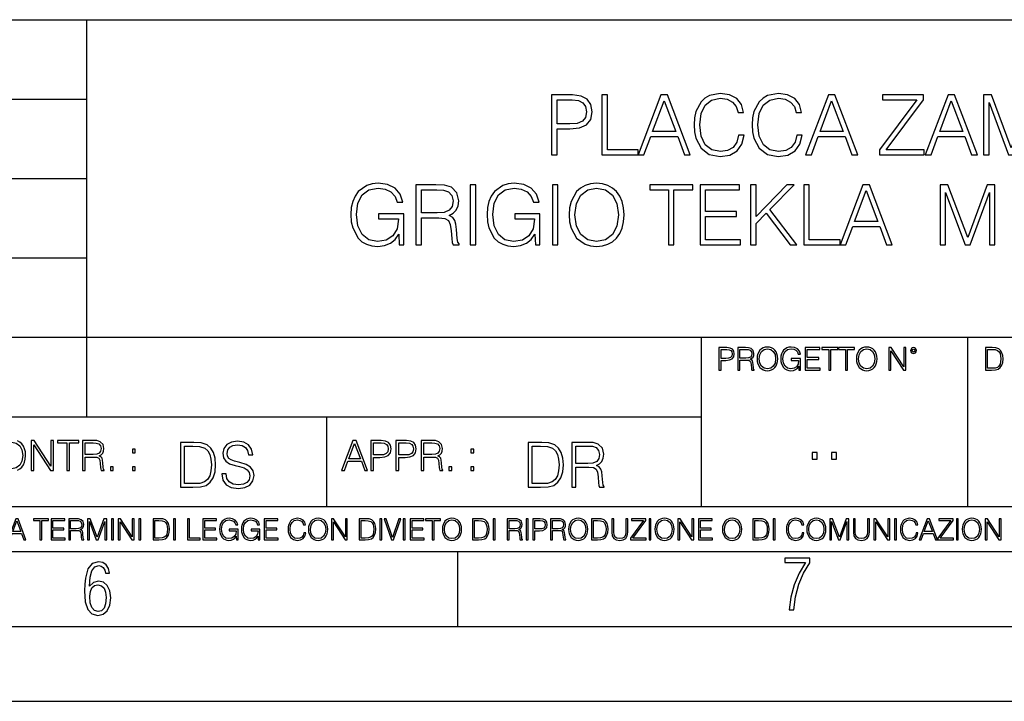
# Model space of a CAD drawing. Extents: x 0 to 420, y 0 to 297.
# Drawn here: x 285 to 350, y 0 to 46 of the extents above; entities that cross this region are included whole.
import ezdxf

# ---------------------------------------------------------------- set-up
doc = ezdxf.new("R2010")
doc.units = 0
doc.layers.get('0').update_dxf_attribs({"linetype": 'CONTINUOUS'})

msp = doc.modelspace()

# ---------------------------------------------------------------- linework, layer by layer
at = {"color": 7}
for p, q in [((234.999802, 45.500252), (410, 45.500252)), ((288.999786, 25.05073), (288.999786, 45.500252)), ((254.999802, 40.200249), (288.999786, 40.200249)), ((254.999802, 34.900249), (288.999786, 34.900249)), ((254.999802, 29.60025), (288.999786, 29.60025)), ((288.999786, 19.00025), (288.999786, 25.05073)), ((254.999802, 24.300249), (410, 24.300249)), ((329.999786, 13.00025), (329.999786, 24.300249)), ((347.77301, 13.00025), (347.77301, 24.300249)), ((234.999802, 19.00025), (329.999786, 19.00025)), ((304.999786, 13.00025), (304.999786, 19.00025)), ((234.999802, 13.00025), (410, 13.00025)), ((25.000401, 9.99976), (410, 9.99976)), ((234.999802, 10.00025), (410, 10.00025)), ((313.75, 4.99976), (313.75, 9.99976)), ((267.5, 4.99976), (415, 4.99976)), ((0, 0), (420, 0)), ((0, 0), (420, 0))]:
    msp.add_line(p, q, dxfattribs=at)
for points in [[(319.995239, 36.476517), (320.362396, 36.476517), (320.362396, 38.212261), (321.213593, 38.212261), (321.864502, 38.279018), (322.331818, 38.490425), (322.609985, 38.846474), (322.704559, 39.352734), (322.621094, 39.842304), (322.370758, 40.192791), (321.96463, 40.404194), (321.391632, 40.476517), (319.995239, 40.476517)], [(320.362396, 38.540493), (320.362396, 40.148285), (321.374939, 40.148285), (321.797729, 40.098213), (322.09259, 39.953568), (322.265045, 39.708782), (322.326263, 39.358295), (322.253937, 38.97443), (322.05365, 38.724083), (321.70871, 38.579437), (321.219147, 38.540493)], [(323.355469, 36.476517), (325.775482, 36.476517), (325.775482, 36.804749), (323.722626, 36.804749), (323.722626, 40.476517), (323.355469, 40.476517)], [(325.775482, 36.476517), (326.159363, 36.476517), (326.61554, 37.700439), (328.41803, 37.700439), (328.868683, 36.476517), (329.252533, 36.476517), (327.733765, 40.476517), (327.29425, 40.476517)], [(326.737946, 38.028671), (327.51123, 40.087086), (328.2901, 38.028671)], [(332.479248, 37.78389), (332.367981, 37.322136), (332.117615, 36.977211), (331.744873, 36.765808), (331.266449, 36.693485), (330.687866, 36.810314), (330.253937, 37.155235), (329.975769, 37.722691), (329.881195, 38.490425), (329.975769, 39.247032), (330.248352, 39.797798), (330.676727, 40.137157), (331.25531, 40.253986), (331.711517, 40.187225), (332.07312, 39.998074), (332.323456, 39.697659), (332.440308, 39.308228), (332.80191, 39.308228), (332.668396, 39.831177), (332.351288, 40.231731), (331.872833, 40.487644), (331.25531, 40.582218), (330.532104, 40.437572), (330.231659, 40.265114), (329.975769, 40.02589), (329.625275, 39.369423), (329.530701, 38.952179), (329.502869, 38.484863), (329.530701, 38.00642), (329.625275, 37.589172), (329.970184, 36.921577), (330.520966, 36.504333), (331.244202, 36.36525), (331.883972, 36.465389), (332.373535, 36.737991), (332.696198, 37.183052), (332.840851, 37.78389)], [(336.351288, 37.78389), (336.240021, 37.322136), (335.989685, 36.977211), (335.616943, 36.765808), (335.138489, 36.693485), (334.559906, 36.810314), (334.125977, 37.155235), (333.847809, 37.722691), (333.753235, 38.490425), (333.847809, 39.247032), (334.120422, 39.797798), (334.548767, 40.137157), (335.12735, 40.253986), (335.583557, 40.187225), (335.94516, 39.998074), (336.195496, 39.697659), (336.312347, 39.308228), (336.67395, 39.308228), (336.540436, 39.831177), (336.223328, 40.231731), (335.744873, 40.487644), (335.12735, 40.582218), (334.404144, 40.437572), (334.103729, 40.265114), (333.847809, 40.02589), (333.497314, 39.369423), (333.40274, 38.952179), (333.374939, 38.484863), (333.40274, 38.00642), (333.497314, 37.589172), (333.842255, 36.921577), (334.393005, 36.504333), (335.116241, 36.36525), (335.756012, 36.465389), (336.245575, 36.737991), (336.568237, 37.183052), (336.712891, 37.78389)], [(336.946564, 36.476517), (337.330414, 36.476517), (337.786621, 37.700439), (339.589111, 37.700439), (340.039734, 36.476517), (340.423615, 36.476517), (338.904846, 40.476517), (338.465332, 40.476517)], [(337.908997, 38.028671), (338.682312, 40.087086), (339.461151, 38.028671)], [(341.886749, 36.476517), (344.857544, 36.476517), (344.857544, 36.804749), (342.320679, 36.804749), (344.818604, 40.159409), (344.818604, 40.476517), (342.075897, 40.476517), (342.075897, 40.148285), (344.362396, 40.148285), (341.886749, 36.815876)], [(344.929871, 36.476517), (345.313721, 36.476517), (345.769928, 37.700439), (347.572418, 37.700439), (348.023041, 36.476517), (348.406921, 36.476517), (346.888153, 40.476517), (346.448639, 40.476517)], [(345.892303, 38.028671), (346.665619, 40.087086), (347.444458, 38.028671)], [(348.824158, 36.476517), (349.191345, 36.476517), (349.191345, 39.964695), (350.493134, 36.476517), (350.83252, 36.476517), (352.106506, 39.964695), (352.106506, 36.476517), (352.473663, 36.476517), (352.473663, 40.476517), (351.956299, 40.476517), (350.660034, 36.95496), (349.341553, 40.476517), (348.824158, 40.476517)], [(309.833923, 30.476517), (310.128754, 30.476517), (310.128754, 32.529369), (308.459778, 32.529369), (308.459778, 32.201134), (309.77829, 32.201134), (309.77829, 32.184444), (309.683685, 31.55023), (309.405548, 31.082914), (308.966034, 30.793623), (308.381897, 30.693485), (307.803314, 30.815876), (307.3638, 31.171926), (307.080078, 31.739382), (306.985504, 32.490425), (307.080078, 33.247032), (307.3638, 33.797798), (307.814423, 34.137157), (308.426392, 34.253986), (308.893707, 34.187225), (309.277588, 33.998074), (309.550171, 33.70322), (309.700378, 33.313789), (310.078705, 33.313789), (309.900665, 33.842304), (309.555756, 34.242859), (309.055054, 34.493206), (308.420837, 34.582218), (308.025848, 34.543278), (307.6698, 34.437572), (307.102325, 34.02589), (306.89093, 33.725475), (306.735168, 33.369423), (306.63501, 32.952179), (306.607208, 32.484863), (306.63501, 32.011982), (306.729584, 31.594736), (307.085632, 30.927143), (307.341553, 30.682358), (307.653107, 30.509897), (308.003601, 30.404194), (308.39859, 30.365252), (308.849213, 30.426447), (309.244202, 30.582218), (309.56131, 30.838131), (309.794952, 31.183054)], [(310.94101, 30.476517), (311.308167, 30.476517), (311.308167, 32.267895), (312.476471, 32.267895), (312.87146, 32.228951), (313.110687, 32.095432), (313.233063, 31.833958), (313.294281, 31.416712), (313.338776, 30.888199), (313.372162, 30.637852), (313.427795, 30.476517), (313.833923, 30.476517), (313.833923, 30.53215), (313.750458, 30.660105), (313.705963, 30.899326), (313.655884, 31.50016), (313.616943, 31.839521), (313.544617, 32.100994), (313.399963, 32.295712), (313.155182, 32.42923), (313.427795, 32.573875), (313.633636, 32.785278), (313.756012, 33.069008), (313.800537, 33.413929), (313.672577, 33.948006), (313.310974, 34.315182), (312.843658, 34.454262), (312.276184, 34.476517), (310.94101, 34.476517)], [(314.568268, 30.476517), (314.935425, 30.476517), (314.935425, 34.476517), (314.568268, 34.476517)], [(318.918762, 30.476517), (319.213593, 30.476517), (319.213593, 32.529369), (317.544617, 32.529369), (317.544617, 32.201134), (318.863129, 32.201134), (318.863129, 32.184444), (318.768555, 31.55023), (318.490387, 31.082914), (318.050873, 30.793623), (317.466736, 30.693485), (316.888153, 30.815876), (316.448639, 31.171926), (316.164917, 31.739382), (316.070343, 32.490425), (316.164917, 33.247032), (316.448639, 33.797798), (316.899292, 34.137157), (317.51123, 34.253986), (317.978546, 34.187225), (318.362427, 33.998074), (318.63501, 33.70322), (318.785217, 33.313789), (319.163544, 33.313789), (318.985504, 33.842304), (318.640594, 34.242859), (318.139893, 34.493206), (317.505676, 34.582218), (317.110687, 34.543278), (316.754639, 34.437572), (316.187164, 34.02589), (315.975769, 33.725475), (315.820007, 33.369423), (315.719849, 32.952179), (315.692047, 32.484863), (315.719849, 32.011982), (315.814423, 31.594736), (316.170471, 30.927143), (316.426392, 30.682358), (316.737946, 30.509897), (317.08844, 30.404194), (317.483429, 30.365252), (317.934052, 30.426447), (318.329041, 30.582218), (318.646149, 30.838131), (318.879791, 31.183054)], [(320.05365, 30.476517), (320.420837, 30.476517), (320.420837, 34.476517), (320.05365, 34.476517)], [(321.171875, 32.473736), (321.199707, 32.000854), (321.299835, 31.589172), (321.667023, 30.927143), (322.245605, 30.509897), (322.601654, 30.404194), (323.002197, 30.365252), (323.397186, 30.404194), (323.753235, 30.509897), (324.070343, 30.682358), (324.337372, 30.927143), (324.548798, 31.22756), (324.704559, 31.589172), (324.799133, 32.000854), (324.838074, 32.473736), (324.804688, 32.941051), (324.704559, 33.352734), (324.548798, 33.714348), (324.337372, 34.020329), (324.070343, 34.259548), (323.753235, 34.432011), (323.397186, 34.543278), (323.002197, 34.582218), (322.601654, 34.543278), (322.245605, 34.432011), (321.934052, 34.259548), (321.667023, 34.020329), (321.299835, 33.352734), (321.199707, 32.935486)], [(321.550171, 32.473736), (321.655884, 33.219215), (321.950745, 33.781105), (322.412476, 34.131592), (323.002197, 34.253986), (323.597473, 34.131592), (324.05365, 33.781105), (324.354065, 33.224777), (324.459778, 32.473736), (324.354065, 31.717129), (324.05365, 31.160801), (323.597473, 30.810314), (323.002197, 30.693485), (322.406921, 30.810314), (321.950745, 31.160801), (321.65033, 31.717129)], [(327.79776, 30.476517), (328.164917, 30.476517), (328.164917, 34.148285), (329.411102, 34.148285), (329.411102, 34.476517), (326.551575, 34.476517), (326.551575, 34.148285), (327.79776, 34.148285)], [(329.906219, 30.476517), (332.593292, 30.476517), (332.593292, 30.80475), (330.273407, 30.80475), (330.273407, 32.368034), (332.331818, 32.368034), (332.331818, 32.696266), (330.273407, 32.696266), (330.273407, 34.148285), (332.52655, 34.148285), (332.52655, 34.476517), (329.906219, 34.476517)], [(333.272034, 30.476517), (333.639191, 30.476517), (333.639191, 31.889591), (334.306793, 32.573875), (335.909027, 30.476517), (336.365204, 30.476517), (334.551575, 32.818657), (336.176056, 34.476517), (335.703186, 34.476517), (333.639191, 32.356907), (333.639191, 34.476517), (333.272034, 34.476517)], [(336.826965, 30.476517), (339.246979, 30.476517), (339.246979, 30.80475), (337.194122, 30.80475), (337.194122, 34.476517), (336.826965, 34.476517)], [(339.246979, 30.476517), (339.630859, 30.476517), (340.087036, 31.700439), (341.889526, 31.700439), (342.340179, 30.476517), (342.72403, 30.476517), (341.205261, 34.476517), (340.765747, 34.476517)], [(345.922913, 30.476517), (346.2901, 30.476517), (346.2901, 33.964695), (347.591919, 30.476517), (347.931274, 30.476517), (349.205261, 33.964695), (349.205261, 30.476517), (349.572449, 30.476517), (349.572449, 34.476517), (349.055054, 34.476517), (347.758789, 30.95496), (346.440308, 34.476517), (345.922913, 34.476517)], [(311.308167, 32.596127), (311.308167, 34.148285), (312.348511, 34.148285), (312.78244, 34.12603), (313.121796, 34.009201), (313.338776, 33.753288), (313.422241, 33.402802), (313.355469, 33.030064), (313.166321, 32.779716), (312.838074, 32.635071), (312.370758, 32.596127)], [(340.209442, 32.028671), (340.982727, 34.087086), (341.761597, 32.028671)], [(331.166687, 22.109638), (331.304382, 22.109638), (331.304382, 22.760542), (331.623566, 22.760542), (331.867645, 22.785578), (332.042908, 22.864853), (332.147217, 22.998373), (332.182678, 23.188219), (332.151398, 23.371807), (332.057495, 23.503241), (331.905212, 23.582518), (331.690338, 23.609638), (331.166687, 23.609638)], [(331.304382, 22.883631), (331.304382, 23.486551), (331.684082, 23.486551), (331.842621, 23.467775), (331.953186, 23.413532), (332.017853, 23.321739), (332.040802, 23.190306), (332.013702, 23.046356), (331.938599, 22.952475), (331.809235, 22.898233), (331.625641, 22.883631)], [(332.426758, 22.109638), (332.564453, 22.109638), (332.564453, 22.781404), (333.002563, 22.781404), (333.150696, 22.766802), (333.240387, 22.716732), (333.286285, 22.618679), (333.309235, 22.462212), (333.325928, 22.264019), (333.33844, 22.170139), (333.359314, 22.109638), (333.511597, 22.109638), (333.511597, 22.130501), (333.480316, 22.178484), (333.463623, 22.268192), (333.444855, 22.493505), (333.430237, 22.620766), (333.403137, 22.718817), (333.348877, 22.791836), (333.25708, 22.841906), (333.359314, 22.896147), (333.436493, 22.975424), (333.482391, 23.081821), (333.499084, 23.211168), (333.451111, 23.411446), (333.315491, 23.549137), (333.140259, 23.601294), (332.92746, 23.609638), (332.426758, 23.609638)], [(332.564453, 22.904491), (332.564453, 23.486551), (332.95459, 23.486551), (333.11731, 23.478205), (333.244568, 23.434395), (333.325928, 23.338428), (333.357239, 23.206995), (333.332184, 23.067219), (333.261261, 22.973337), (333.138184, 22.919096), (332.962921, 22.904491)], [(333.711884, 22.858595), (333.722321, 22.681265), (333.759857, 22.526884), (333.897552, 22.278624), (334.114532, 22.122156), (334.248047, 22.082518), (334.398254, 22.067913), (334.546387, 22.082518), (334.679901, 22.122156), (334.798798, 22.186829), (334.898956, 22.278624), (334.978241, 22.391279), (335.036652, 22.526884), (335.072113, 22.681265), (335.0867, 22.858595), (335.074188, 23.033838), (335.036652, 23.188219), (334.978241, 23.323824), (334.898956, 23.438568), (334.798798, 23.528275), (334.679901, 23.592949), (334.546387, 23.634672), (334.398254, 23.649277), (334.248047, 23.634672), (334.114532, 23.592949), (333.997711, 23.528275), (333.897552, 23.438568), (333.759857, 23.188219), (333.722321, 23.031752)], [(333.85376, 22.858595), (333.893402, 23.138149), (334.003967, 23.34886), (334.177124, 23.480291), (334.398254, 23.52619), (334.62149, 23.480291), (334.792542, 23.34886), (334.905212, 23.140236), (334.944855, 22.858595), (334.905212, 22.574867), (334.792542, 22.366245), (334.62149, 22.234812), (334.398254, 22.191002), (334.175018, 22.234812), (334.003967, 22.366245), (333.891296, 22.574867)], [(336.503265, 22.109638), (336.613831, 22.109638), (336.613831, 22.879457), (335.987976, 22.879457), (335.987976, 22.756371), (336.482391, 22.756371), (336.482391, 22.750111), (336.44693, 22.512281), (336.342621, 22.337038), (336.177826, 22.228554), (335.958771, 22.191002), (335.741791, 22.236898), (335.576965, 22.370417), (335.470581, 22.583212), (335.43512, 22.864853), (335.470581, 23.148581), (335.576965, 23.355118), (335.745972, 23.482378), (335.975433, 23.52619), (336.150696, 23.501154), (336.294647, 23.430222), (336.396851, 23.319653), (336.453186, 23.173616), (336.595062, 23.173616), (336.52829, 23.371807), (336.398956, 23.522017), (336.211182, 23.615896), (335.973358, 23.649277), (335.825226, 23.634672), (335.691711, 23.595034), (335.478912, 23.440653), (335.399658, 23.327997), (335.341248, 23.194479), (335.30368, 23.038012), (335.293243, 22.862768), (335.30368, 22.685438), (335.339142, 22.528971), (335.472656, 22.278624), (335.568634, 22.186829), (335.685455, 22.122156), (335.816895, 22.082518), (335.965027, 22.067913), (336.134003, 22.090862), (336.282135, 22.149277), (336.401031, 22.245243), (336.488647, 22.37459)], [(336.918427, 22.109638), (337.926086, 22.109638), (337.926086, 22.232725), (337.056122, 22.232725), (337.056122, 22.818956), (337.828033, 22.818956), (337.828033, 22.942045), (337.056122, 22.942045), (337.056122, 23.486551), (337.901031, 23.486551), (337.901031, 23.609638), (336.918427, 23.609638)], [(338.499786, 22.109638), (338.637482, 22.109638), (338.637482, 23.486551), (339.104797, 23.486551), (339.104797, 23.609638), (338.032471, 23.609638), (338.032471, 23.486551), (338.499786, 23.486551)], [(339.60965, 22.109638), (339.747345, 22.109638), (339.747345, 23.486551), (340.214661, 23.486551), (340.214661, 23.609638), (339.142334, 23.609638), (339.142334, 23.486551), (339.60965, 23.486551)], [(340.335663, 22.858595), (340.3461, 22.681265), (340.383667, 22.526884), (340.521332, 22.278624), (340.738312, 22.122156), (340.871826, 22.082518), (341.022034, 22.067913), (341.170166, 22.082518), (341.30368, 22.122156), (341.422607, 22.186829), (341.522736, 22.278624), (341.60202, 22.391279), (341.660431, 22.526884), (341.695892, 22.681265), (341.71051, 22.858595), (341.697968, 23.033838), (341.660431, 23.188219), (341.60202, 23.323824), (341.522736, 23.438568), (341.422607, 23.528275), (341.30368, 23.592949), (341.170166, 23.634672), (341.022034, 23.649277), (340.871826, 23.634672), (340.738312, 23.592949), (340.62149, 23.528275), (340.521332, 23.438568), (340.383667, 23.188219), (340.3461, 23.031752)], [(340.477539, 22.858595), (340.517181, 23.138149), (340.627747, 23.34886), (340.800903, 23.480291), (341.022034, 23.52619), (341.24527, 23.480291), (341.416321, 23.34886), (341.528992, 23.140236), (341.568634, 22.858595), (341.528992, 22.574867), (341.416321, 22.366245), (341.24527, 22.234812), (341.022034, 22.191002), (340.798798, 22.234812), (340.627747, 22.366245), (340.515076, 22.574867)], [(342.50119, 22.109638), (342.638855, 22.109638), (342.638855, 23.396843), (343.481689, 22.109638), (343.634003, 22.109638), (343.634003, 23.609638), (343.496307, 23.609638), (343.496307, 22.322433), (342.653473, 23.609638), (342.50119, 23.609638)], [(343.949036, 23.411446), (343.963623, 23.334255), (344.005341, 23.271669), (344.145142, 23.21534), (344.284912, 23.271669), (344.32663, 23.334255), (344.343323, 23.411446), (344.32663, 23.486551), (344.284912, 23.551224), (344.220215, 23.592949), (344.145142, 23.609638), (344.067932, 23.592949), (344.005341, 23.551224)], [(344.044983, 23.413532), (344.074188, 23.484465), (344.145142, 23.515759), (344.213959, 23.484465), (344.24527, 23.413532), (344.216064, 23.3426), (344.145142, 23.313393), (344.072113, 23.340515)], [(349.29248, 23.609638), (348.939911, 23.609638), (348.939911, 22.109638), (349.352997, 22.109638), (349.607513, 22.12007), (349.801514, 22.174311), (349.935028, 22.278624), (350.035187, 22.428831), (350.095673, 22.62285), (350.116547, 22.862768), (350.095673, 23.085995), (350.041443, 23.271669), (349.951721, 23.41979), (349.832825, 23.528275), (349.634613, 23.59712), (349.394714, 23.609638)], [(349.077606, 22.232725), (349.077606, 23.486551), (349.352997, 23.486551), (349.582458, 23.47612), (349.757721, 23.41979), (349.851593, 23.330084), (349.918365, 23.206995), (349.960083, 23.050528), (349.97467, 22.858595), (349.960083, 22.658318), (349.918365, 22.497677), (349.847412, 22.37459), (349.747284, 22.289055), (349.584564, 22.24107), (349.367584, 22.232725)], [(283.261261, 16.411377), (283.314117, 16.784117), (283.461548, 17.065062), (283.692413, 17.240305), (283.987274, 17.301502), (284.284912, 17.240305), (284.513, 17.065062), (284.663208, 16.786898), (284.716064, 16.411377), (284.663208, 16.033073), (284.513, 15.75491), (284.284912, 15.579666), (283.987274, 15.521252), (283.689636, 15.579666), (283.461548, 15.75491), (283.31134, 16.033073)], [(285.264038, 15.412767), (285.447632, 15.412767), (285.447632, 17.12904), (286.571411, 15.412767), (286.774475, 15.412767), (286.774475, 17.412767), (286.590881, 17.412767), (286.590881, 15.696495), (285.467102, 17.412767), (285.264038, 17.412767)], [(287.647919, 15.412767), (287.831482, 15.412767), (287.831482, 17.24865), (288.45459, 17.24865), (288.45459, 17.412767), (287.024811, 17.412767), (287.024811, 17.24865), (287.647919, 17.24865)], [(288.702148, 15.412767), (288.885742, 15.412767), (288.885742, 16.308456), (289.469879, 16.308456), (289.667389, 16.288984), (289.786987, 16.222225), (289.848175, 16.091488), (289.878784, 15.882865), (289.901031, 15.618608), (289.917725, 15.493435), (289.945557, 15.412767), (290.14859, 15.412767), (290.14859, 15.440584), (290.106873, 15.504561), (290.084625, 15.624172), (290.059601, 15.924589), (290.040131, 16.094269), (290.003967, 16.225006), (289.931641, 16.322365), (289.809235, 16.389124), (289.945557, 16.461447), (290.048462, 16.567148), (290.10965, 16.709013), (290.131927, 16.881474), (290.067932, 17.148512), (289.887115, 17.3321), (289.653473, 17.401642), (289.369751, 17.412767), (288.702148, 17.412767)], [(288.885742, 16.472572), (288.885742, 17.24865), (289.405914, 17.24865), (289.622864, 17.237524), (289.792542, 17.17911), (289.901031, 17.051155), (289.942749, 16.87591), (289.909393, 16.689541), (289.814819, 16.564367), (289.650696, 16.492044), (289.417023, 16.472572)], [(295.934601, 17.285646), (295.229462, 17.285646), (295.229462, 14.285647), (296.055603, 14.285647), (296.564636, 14.30651), (296.952698, 14.414993), (297.219727, 14.623617), (297.420013, 14.924034), (297.541016, 15.312073), (297.582733, 15.791906), (297.541016, 16.238359), (297.432526, 16.609709), (297.253113, 16.905952), (297.015259, 17.122921), (296.618896, 17.260612), (296.139069, 17.285646)], [(297.991638, 15.195244), (297.991638, 15.174381), (298.062561, 14.757135), (298.279541, 14.452546), (298.630005, 14.268957), (299.109833, 14.202198), (299.539612, 14.264785), (299.865051, 14.435856), (300.069519, 14.707066), (300.144623, 15.07007), (300.086212, 15.39135), (299.915131, 15.633352), (299.623047, 15.812768), (299.20163, 15.950459), (298.851166, 16.038082), (298.621674, 16.113186), (298.467285, 16.217497), (298.375488, 16.35936), (298.346283, 16.551294), (298.388, 16.789124), (298.521515, 16.96854), (298.738495, 17.077024), (299.034729, 17.11875), (299.343506, 17.072851), (299.577148, 16.943506), (299.719025, 16.734882), (299.773254, 16.451155), (300.057007, 16.451155), (299.981903, 16.835022), (299.781616, 17.122921), (299.468689, 17.302338), (299.047272, 17.364923), (298.634186, 17.302338), (298.325409, 17.13961), (298.129333, 16.885092), (298.062561, 16.559639), (298.11264, 16.242533), (298.262848, 16.021391), (298.517365, 15.862838), (298.880371, 15.746009), (299.164093, 15.675077), (299.47702, 15.574938), (299.694, 15.453937), (299.819153, 15.282866), (299.860901, 15.040863), (299.810822, 14.794687), (299.664795, 14.606927), (299.431122, 14.485926), (299.114014, 14.448374), (298.755188, 14.498443), (298.49231, 14.644479), (298.32959, 14.878137), (298.27536, 15.195244)], [(305.98587, 15.412767), (306.177826, 15.412767), (306.405914, 16.024729), (307.307159, 16.024729), (307.532471, 15.412767), (307.724396, 15.412767), (306.965027, 17.412767), (306.74527, 17.412767)], [(306.467102, 16.188845), (306.85376, 17.218052), (307.243195, 16.188845)], [(307.935822, 15.412767), (308.119385, 15.412767), (308.119385, 16.28064), (308.544983, 16.28064), (308.870453, 16.314018), (309.104095, 16.419722), (309.243195, 16.597746), (309.290466, 16.850876), (309.248749, 17.095661), (309.123566, 17.270905), (308.920502, 17.376606), (308.634003, 17.412767), (307.935822, 17.412767)], [(308.119385, 16.444756), (308.119385, 17.24865), (308.625641, 17.24865), (308.837067, 17.223616), (308.984497, 17.151293), (309.070709, 17.0289), (309.101318, 16.853657), (309.065155, 16.661724), (308.965027, 16.536551), (308.792542, 16.464228), (308.54776, 16.444756)], [(309.615906, 15.412767), (309.7995, 15.412767), (309.7995, 16.28064), (310.225098, 16.28064), (310.550537, 16.314018), (310.78421, 16.419722), (310.923279, 16.597746), (310.970581, 16.850876), (310.928864, 17.095661), (310.80368, 17.270905), (310.600616, 17.376606), (310.314117, 17.412767), (309.615906, 17.412767)], [(309.7995, 16.444756), (309.7995, 17.24865), (310.305756, 17.24865), (310.517181, 17.223616), (310.664612, 17.151293), (310.750824, 17.0289), (310.781433, 16.853657), (310.74527, 16.661724), (310.645142, 16.536551), (310.472656, 16.464228), (310.227875, 16.444756)], [(311.296021, 15.412767), (311.479614, 15.412767), (311.479614, 16.308456), (312.063751, 16.308456), (312.261261, 16.288984), (312.380859, 16.222225), (312.442078, 16.091488), (312.472656, 15.882865), (312.494934, 15.618608), (312.511597, 15.493435), (312.539429, 15.412767), (312.742493, 15.412767), (312.742493, 15.440584), (312.700775, 15.504561), (312.678497, 15.624172), (312.653473, 15.924589), (312.634003, 16.094269), (312.597839, 16.225006), (312.525513, 16.322365), (312.403137, 16.389124), (312.539429, 16.461447), (312.642334, 16.567148), (312.703552, 16.709013), (312.7258, 16.881474), (312.661804, 17.148512), (312.481018, 17.3321), (312.247345, 17.401642), (311.963623, 17.412767), (311.296021, 17.412767)], [(311.479614, 16.472572), (311.479614, 17.24865), (311.999786, 17.24865), (312.216766, 17.237524), (312.386444, 17.17911), (312.494934, 17.051155), (312.536652, 16.87591), (312.503265, 16.689541), (312.408691, 16.564367), (312.244568, 16.492044), (312.010925, 16.472572)], [(319.134583, 17.285646), (318.429443, 17.285646), (318.429443, 14.285647), (319.255585, 14.285647), (319.764618, 14.30651), (320.152679, 14.414993), (320.419708, 14.623617), (320.619995, 14.924034), (320.740997, 15.312073), (320.782715, 15.791906), (320.740997, 16.238359), (320.632507, 16.609709), (320.453094, 16.905952), (320.21524, 17.122921), (319.818878, 17.260612), (319.33905, 17.285646)], [(321.337646, 14.285647), (321.613037, 14.285647), (321.613037, 15.62918), (322.489258, 15.62918), (322.785492, 15.599973), (322.964905, 15.499834), (323.056702, 15.303728), (323.1026, 14.990793), (323.135986, 14.59441), (323.161011, 14.406649), (323.202728, 14.285647), (323.507324, 14.285647), (323.507324, 14.327372), (323.444733, 14.423339), (323.411346, 14.602755), (323.37381, 15.05338), (323.344604, 15.3079), (323.290344, 15.504006), (323.181885, 15.650043), (322.998291, 15.750181), (323.202728, 15.858665), (323.357117, 16.01722), (323.448914, 16.230015), (323.4823, 16.488707), (323.386322, 16.889263), (323.115112, 17.164646), (322.764618, 17.268957), (322.33905, 17.285646), (321.337646, 17.285646)], [(292.026215, 16.581057), (292.209808, 16.581057), (292.209808, 16.828623), (292.026215, 16.828623)], [(295.504852, 14.531822), (295.504852, 17.039473), (296.055603, 17.039473), (296.514587, 17.01861), (296.865051, 16.905952), (297.052826, 16.726538), (297.18634, 16.480362), (297.269806, 16.167427), (297.299011, 15.783561), (297.269806, 15.383005), (297.18634, 15.061726), (297.044464, 14.81555), (296.844208, 14.644479), (296.518738, 14.548512), (296.084808, 14.531822)], [(314.620087, 16.581057), (314.80368, 16.581057), (314.80368, 16.828623), (314.620087, 16.828623)], [(318.704834, 14.531822), (318.704834, 17.039473), (319.255585, 17.039473), (319.714569, 17.01861), (320.065033, 16.905952), (320.252808, 16.726538), (320.386322, 16.480362), (320.469788, 16.167427), (320.498993, 15.783561), (320.469788, 15.383005), (320.386322, 15.061726), (320.244446, 14.81555), (320.044189, 14.644479), (319.718719, 14.548512), (319.28479, 14.531822)], [(321.613037, 15.875355), (321.613037, 17.039473), (322.39328, 17.039473), (322.718719, 17.022781), (322.973236, 16.93516), (323.135986, 16.743227), (323.198547, 16.480362), (323.148499, 16.200808), (323.006622, 16.013046), (322.760468, 15.904562), (322.409973, 15.875355)], [(337.388153, 16.170408), (337.709442, 16.170408), (337.709442, 16.603649), (337.388153, 16.603649)], [(338.683014, 16.170408), (339.004303, 16.170408), (339.004303, 16.603649), (338.683014, 16.603649)], [(290.557495, 15.412767), (290.741089, 15.412767), (290.741089, 15.660334), (290.557495, 15.660334)], [(292.026215, 15.412767), (292.209808, 15.412767), (292.209808, 15.660334), (292.026215, 15.660334)], [(313.151398, 15.412767), (313.334961, 15.412767), (313.334961, 15.660334), (313.151398, 15.660334)], [(314.620087, 15.412767), (314.80368, 15.412767), (314.80368, 15.660334), (314.620087, 15.660334)], [(283.712555, 10.781829), (283.846924, 10.781829), (284.006561, 11.210201), (284.637451, 11.210201), (284.795166, 10.781829), (284.929535, 10.781829), (284.397949, 12.181828), (284.244141, 12.181828)], [(284.049408, 11.325084), (284.320068, 12.045528), (284.592651, 11.325084)], [(285.862213, 10.781829), (285.990723, 10.781829), (285.990723, 12.066947), (286.42688, 12.066947), (286.42688, 12.181828), (285.426056, 12.181828), (285.426056, 12.066947), (285.862213, 12.066947)], [(286.600189, 10.781829), (287.540649, 10.781829), (287.540649, 10.89671), (286.728699, 10.89671), (286.728699, 11.443859), (287.449127, 11.443859), (287.449127, 11.558742), (286.728699, 11.558742), (286.728699, 12.066947), (287.517273, 12.066947), (287.517273, 12.181828), (286.600189, 12.181828)], [(287.778198, 10.781829), (287.906708, 10.781829), (287.906708, 11.408811), (288.315613, 11.408811), (288.453857, 11.395181), (288.537598, 11.348449), (288.580414, 11.256933), (288.601837, 11.110897), (288.617432, 10.925918), (288.629089, 10.838296), (288.64856, 10.781829), (288.79071, 10.781829), (288.79071, 10.8013), (288.761505, 10.846085), (288.745941, 10.929812), (288.728394, 11.140104), (288.714783, 11.258881), (288.689453, 11.350396), (288.638855, 11.418547), (288.553162, 11.465278), (288.64856, 11.515904), (288.720612, 11.589895), (288.763458, 11.6892), (288.779022, 11.809923), (288.734253, 11.99685), (288.607697, 12.125361), (288.444122, 12.17404), (288.245514, 12.181828), (287.778198, 12.181828)], [(287.906708, 11.523693), (287.906708, 12.066947), (288.270813, 12.066947), (288.422699, 12.059158), (288.541473, 12.018269), (288.617432, 11.928699), (288.646637, 11.806029), (288.62326, 11.67557), (288.557068, 11.587949), (288.442169, 11.537323), (288.278625, 11.523693)], [(289.036072, 10.781829), (289.164581, 10.781829), (289.164581, 12.002691), (289.620209, 10.781829), (289.738983, 10.781829), (290.184875, 12.002691), (290.184875, 10.781829), (290.313385, 10.781829), (290.313385, 12.181828), (290.132294, 12.181828), (289.678619, 10.949284), (289.217133, 12.181828), (289.036072, 12.181828)], [(290.634674, 10.781829), (290.763184, 10.781829), (290.763184, 12.181828), (290.634674, 12.181828)], [(291.086395, 10.781829), (291.214905, 10.781829), (291.214905, 11.98322), (292.001556, 10.781829), (292.143707, 10.781829), (292.143707, 12.181828), (292.015198, 12.181828), (292.015198, 10.980438), (291.228546, 12.181828), (291.086395, 12.181828)], [(292.466919, 10.781829), (292.595459, 10.781829), (292.595459, 12.181828), (292.466919, 12.181828)], [(293.734528, 12.181828), (293.405457, 12.181828), (293.405457, 10.781829), (293.790985, 10.781829), (294.028534, 10.791565), (294.209625, 10.842191), (294.334259, 10.939548), (294.427704, 11.079742), (294.484192, 11.260827), (294.503662, 11.48475), (294.484192, 11.693094), (294.433563, 11.866391), (294.349823, 12.004639), (294.238831, 12.10589), (294.053864, 12.170146), (293.829926, 12.181828)], [(293.533966, 10.89671), (293.533966, 12.066947), (293.790985, 12.066947), (294.005188, 12.057211), (294.168732, 12.004639), (294.256348, 11.920911), (294.318665, 11.806029), (294.357605, 11.659993), (294.371246, 11.480855), (294.357605, 11.293929), (294.318665, 11.143998), (294.252472, 11.029117), (294.158997, 10.949284), (294.007141, 10.904499), (293.804626, 10.89671)], [(294.772369, 10.781829), (294.900879, 10.781829), (294.900879, 12.181828), (294.772369, 12.181828)], [(295.710876, 10.781829), (296.557892, 10.781829), (296.557892, 10.89671), (295.839386, 10.89671), (295.839386, 12.181828), (295.710876, 12.181828)], [(296.723389, 10.781829), (297.663879, 10.781829), (297.663879, 10.89671), (296.851898, 10.89671), (296.851898, 11.443859), (297.572357, 11.443859), (297.572357, 11.558742), (296.851898, 11.558742), (296.851898, 12.066947), (297.640503, 12.066947), (297.640503, 12.181828), (296.723389, 12.181828)], [(298.972351, 10.781829), (299.075562, 10.781829), (299.075562, 11.500327), (298.491394, 11.500327), (298.491394, 11.385445), (298.952881, 11.385445), (298.952881, 11.379603), (298.919769, 11.157629), (298.822418, 10.994068), (298.66861, 10.892817), (298.464142, 10.857768), (298.261658, 10.900605), (298.107819, 11.025223), (298.008514, 11.223831), (297.975403, 11.486697), (298.008514, 11.751509), (298.107819, 11.944277), (298.265533, 12.063053), (298.479736, 12.103943), (298.64328, 12.080577), (298.777649, 12.014374), (298.873047, 11.911175), (298.925629, 11.774875), (299.058044, 11.774875), (298.995728, 11.959854), (298.875, 12.100049), (298.699768, 12.187671), (298.477783, 12.218824), (298.339539, 12.205194), (298.214905, 12.168199), (298.016296, 12.02411), (297.942322, 11.918963), (297.887787, 11.794346), (297.852753, 11.64831), (297.843018, 11.48475), (297.852753, 11.319242), (297.885834, 11.173205), (298.010468, 10.939548), (298.100037, 10.853873), (298.209076, 10.793511), (298.331726, 10.756516), (298.470001, 10.742886), (298.627716, 10.764304), (298.765961, 10.818825), (298.876953, 10.908394), (298.95874, 11.029117)], [(300.430786, 10.781829), (300.533966, 10.781829), (300.533966, 11.500327), (299.949829, 11.500327), (299.949829, 11.385445), (300.411316, 11.385445), (300.411316, 11.379603), (300.378204, 11.157629), (300.280853, 10.994068), (300.127014, 10.892817), (299.922577, 10.857768), (299.720062, 10.900605), (299.566223, 11.025223), (299.466919, 11.223831), (299.433838, 11.486697), (299.466919, 11.751509), (299.566223, 11.944277), (299.723969, 12.063053), (299.938141, 12.103943), (300.101715, 12.080577), (300.236053, 12.014374), (300.331482, 11.911175), (300.384033, 11.774875), (300.516449, 11.774875), (300.454132, 11.959854), (300.333405, 12.100049), (300.158173, 12.187671), (299.936188, 12.218824), (299.797943, 12.205194), (299.67334, 12.168199), (299.474731, 12.02411), (299.400726, 11.918963), (299.346222, 11.794346), (299.311157, 11.64831), (299.301422, 11.48475), (299.311157, 11.319242), (299.344269, 11.173205), (299.468872, 10.939548), (299.558441, 10.853873), (299.66748, 10.793511), (299.790161, 10.756516), (299.928406, 10.742886), (300.086121, 10.764304), (300.224365, 10.818825), (300.335358, 10.908394), (300.417145, 11.029117)], [(300.818268, 10.781829), (301.758728, 10.781829), (301.758728, 10.89671), (300.946777, 10.89671), (300.946777, 11.443859), (301.667206, 11.443859), (301.667206, 11.558742), (300.946777, 11.558742), (300.946777, 12.066947), (301.735352, 12.066947), (301.735352, 12.181828), (300.818268, 12.181828)], [(303.464417, 11.239408), (303.425476, 11.077795), (303.33786, 10.957072), (303.207397, 10.88308), (303.039948, 10.857768), (302.837463, 10.898658), (302.685577, 11.019381), (302.588196, 11.21799), (302.555115, 11.486697), (302.588196, 11.751509), (302.683624, 11.944277), (302.833557, 12.063053), (303.036072, 12.103943), (303.19574, 12.080577), (303.322296, 12.014374), (303.409912, 11.909228), (303.450806, 11.772927), (303.577362, 11.772927), (303.53064, 11.955959), (303.419647, 12.096154), (303.252197, 12.185723), (303.036072, 12.218824), (302.782928, 12.168199), (302.677795, 12.107838), (302.588196, 12.02411), (302.465546, 11.794346), (302.432434, 11.64831), (302.422699, 11.48475), (302.432434, 11.317295), (302.465546, 11.171259), (302.586273, 10.937601), (302.779022, 10.791565), (303.032166, 10.742886), (303.256073, 10.777935), (303.427429, 10.873344), (303.540375, 11.029117), (303.591003, 11.239408)], [(303.777924, 11.480855), (303.787659, 11.315348), (303.822693, 11.171259), (303.951233, 10.939548), (304.153717, 10.793511), (304.27832, 10.756516), (304.418518, 10.742886), (304.556763, 10.756516), (304.681396, 10.793511), (304.792389, 10.853873), (304.885864, 10.939548), (304.959839, 11.044694), (305.014343, 11.171259), (305.047455, 11.315348), (305.061096, 11.480855), (305.049408, 11.644416), (305.014343, 11.788505), (304.959839, 11.91507), (304.885864, 12.022162), (304.792389, 12.10589), (304.681396, 12.166252), (304.556763, 12.205194), (304.418518, 12.218824), (304.27832, 12.205194), (304.153717, 12.166252), (304.044678, 12.10589), (303.951233, 12.022162), (303.822693, 11.788505), (303.787659, 11.642468)], [(303.910339, 11.480855), (303.947327, 11.741774), (304.050537, 11.938436), (304.212128, 12.061106), (304.418518, 12.103943), (304.626892, 12.061106), (304.78656, 11.938436), (304.891693, 11.74372), (304.92868, 11.480855), (304.891693, 11.216043), (304.78656, 11.021328), (304.626892, 10.898658), (304.418518, 10.857768), (304.210205, 10.898658), (304.050537, 11.021328), (303.945374, 11.216043)], [(305.312256, 10.781829), (305.440796, 10.781829), (305.440796, 11.98322), (306.227417, 10.781829), (306.369568, 10.781829), (306.369568, 12.181828), (306.241058, 12.181828), (306.241058, 10.980438), (305.454407, 12.181828), (305.312256, 12.181828)], [(307.498932, 12.181828), (307.169861, 12.181828), (307.169861, 10.781829), (307.555389, 10.781829), (307.792938, 10.791565), (307.97403, 10.842191), (308.098633, 10.939548), (308.192108, 11.079742), (308.248566, 11.260827), (308.268066, 11.48475), (308.248566, 11.693094), (308.197937, 11.866391), (308.114227, 12.004639), (308.003235, 12.10589), (307.818237, 12.170146), (307.59433, 12.181828)], [(307.29837, 10.89671), (307.29837, 12.066947), (307.555389, 12.066947), (307.769592, 12.057211), (307.933136, 12.004639), (308.020752, 11.920911), (308.083069, 11.806029), (308.122009, 11.659993), (308.135651, 11.480855), (308.122009, 11.293929), (308.083069, 11.143998), (308.016876, 11.029117), (307.923401, 10.949284), (307.771515, 10.904499), (307.569031, 10.89671)], [(308.536743, 10.781829), (308.665283, 10.781829), (308.665283, 12.181828), (308.536743, 12.181828)], [(309.317566, 10.781829), (309.455811, 10.781829), (309.940643, 12.181828), (309.810181, 12.181828), (309.387665, 10.94539), (308.965118, 12.181828), (308.83078, 12.181828)], [(310.104187, 10.781829), (310.232727, 10.781829), (310.232727, 12.181828), (310.104187, 12.181828)], [(310.555939, 10.781829), (311.496399, 10.781829), (311.496399, 10.89671), (310.684448, 10.89671), (310.684448, 11.443859), (311.404907, 11.443859), (311.404907, 11.558742), (310.684448, 11.558742), (310.684448, 12.066947), (311.473053, 12.066947), (311.473053, 12.181828), (310.555939, 12.181828)], [(312.03186, 10.781829), (312.1604, 10.781829), (312.1604, 12.066947), (312.596558, 12.066947), (312.596558, 12.181828), (311.595703, 12.181828), (311.595703, 12.066947), (312.03186, 12.066947)], [(312.709473, 11.480855), (312.719238, 11.315348), (312.754272, 11.171259), (312.882782, 10.939548), (313.085266, 10.793511), (313.2099, 10.756516), (313.350098, 10.742886), (313.488342, 10.756516), (313.612976, 10.793511), (313.723938, 10.853873), (313.817413, 10.939548), (313.891418, 11.044694), (313.945923, 11.171259), (313.979034, 11.315348), (313.992645, 11.480855), (313.980957, 11.644416), (313.945923, 11.788505), (313.891418, 11.91507), (313.817413, 12.022162), (313.723938, 12.10589), (313.612976, 12.166252), (313.488342, 12.205194), (313.350098, 12.218824), (313.2099, 12.205194), (313.085266, 12.166252), (312.976257, 12.10589), (312.882782, 12.022162), (312.754272, 11.788505), (312.719238, 11.642468)], [(312.841888, 11.480855), (312.878876, 11.741774), (312.982086, 11.938436), (313.143707, 12.061106), (313.350098, 12.103943), (313.558441, 12.061106), (313.718109, 11.938436), (313.823242, 11.74372), (313.86026, 11.480855), (313.823242, 11.216043), (313.718109, 11.021328), (313.558441, 10.898658), (313.350098, 10.857768), (313.141754, 10.898658), (312.982086, 11.021328), (312.876953, 11.216043)], [(315.059692, 12.181828), (314.730621, 12.181828), (314.730621, 10.781829), (315.11615, 10.781829), (315.353699, 10.791565), (315.53479, 10.842191), (315.659424, 10.939548), (315.752869, 11.079742), (315.809326, 11.260827), (315.828827, 11.48475), (315.809326, 11.693094), (315.758728, 11.866391), (315.674988, 12.004639), (315.563995, 12.10589), (315.379028, 12.170146), (315.15509, 12.181828)], [(314.859131, 10.89671), (314.859131, 12.066947), (315.11615, 12.066947), (315.330353, 12.057211), (315.493896, 12.004639), (315.581543, 11.920911), (315.643829, 11.806029), (315.68277, 11.659993), (315.696411, 11.480855), (315.68277, 11.293929), (315.643829, 11.143998), (315.577637, 11.029117), (315.484161, 10.949284), (315.332275, 10.904499), (315.129791, 10.89671)], [(316.097534, 10.781829), (316.226044, 10.781829), (316.226044, 12.181828), (316.097534, 12.181828)], [(317.036041, 10.781829), (317.164551, 10.781829), (317.164551, 11.408811), (317.573456, 11.408811), (317.7117, 11.395181), (317.795441, 11.348449), (317.838257, 11.256933), (317.85968, 11.110897), (317.875275, 10.925918), (317.886963, 10.838296), (317.906433, 10.781829), (318.048553, 10.781829), (318.048553, 10.8013), (318.019348, 10.846085), (318.003784, 10.929812), (317.986267, 11.140104), (317.972626, 11.258881), (317.947327, 11.350396), (317.896667, 11.418547), (317.811005, 11.465278), (317.906433, 11.515904), (317.978455, 11.589895), (318.021301, 11.6892), (318.036865, 11.809923), (317.992096, 11.99685), (317.86554, 12.125361), (317.701965, 12.17404), (317.503357, 12.181828), (317.036041, 12.181828)], [(317.164551, 11.523693), (317.164551, 12.066947), (317.528687, 12.066947), (317.680542, 12.059158), (317.799316, 12.018269), (317.875275, 11.928699), (317.90448, 11.806029), (317.881104, 11.67557), (317.814911, 11.587949), (317.700012, 11.537323), (317.536469, 11.523693)], [(318.305573, 10.781829), (318.434082, 10.781829), (318.434082, 12.181828), (318.305573, 12.181828)], [(318.757324, 10.781829), (318.885834, 10.781829), (318.885834, 11.389339), (319.183746, 11.389339), (319.41156, 11.412705), (319.575134, 11.486697), (319.672485, 11.611315), (319.705566, 11.788505), (319.676392, 11.959854), (319.588745, 12.082524), (319.446594, 12.156516), (319.246063, 12.181828), (318.757324, 12.181828)], [(318.885834, 11.504221), (318.885834, 12.066947), (319.240204, 12.066947), (319.388184, 12.049423), (319.491394, 11.998796), (319.551758, 11.913122), (319.573181, 11.790452), (319.547852, 11.656098), (319.477783, 11.568477), (319.357056, 11.517851), (319.185699, 11.504221)], [(319.933411, 10.781829), (320.06192, 10.781829), (320.06192, 11.408811), (320.470825, 11.408811), (320.60907, 11.395181), (320.69278, 11.348449), (320.735626, 11.256933), (320.75705, 11.110897), (320.772614, 10.925918), (320.784302, 10.838296), (320.803772, 10.781829), (320.945923, 10.781829), (320.945923, 10.8013), (320.916718, 10.846085), (320.901123, 10.929812), (320.883606, 11.140104), (320.869995, 11.258881), (320.844666, 11.350396), (320.794037, 11.418547), (320.708374, 11.465278), (320.803772, 11.515904), (320.875824, 11.589895), (320.91864, 11.6892), (320.934235, 11.809923), (320.889465, 11.99685), (320.762878, 12.125361), (320.599304, 12.17404), (320.400696, 12.181828), (319.933411, 12.181828)], [(320.06192, 11.523693), (320.06192, 12.066947), (320.426025, 12.066947), (320.577911, 12.059158), (320.696686, 12.018269), (320.772614, 11.928699), (320.801819, 11.806029), (320.778442, 11.67557), (320.71225, 11.587949), (320.597382, 11.537323), (320.433807, 11.523693)], [(321.132843, 11.480855), (321.142578, 11.315348), (321.177612, 11.171259), (321.306152, 10.939548), (321.508636, 10.793511), (321.63324, 10.756516), (321.773438, 10.742886), (321.911682, 10.756516), (322.036316, 10.793511), (322.147308, 10.853873), (322.240784, 10.939548), (322.314758, 11.044694), (322.369263, 11.171259), (322.402374, 11.315348), (322.416016, 11.480855), (322.404327, 11.644416), (322.369263, 11.788505), (322.314758, 11.91507), (322.240784, 12.022162), (322.147308, 12.10589), (322.036316, 12.166252), (321.911682, 12.205194), (321.773438, 12.218824), (321.63324, 12.205194), (321.508636, 12.166252), (321.399597, 12.10589), (321.306152, 12.022162), (321.177612, 11.788505), (321.142578, 11.642468)], [(321.265259, 11.480855), (321.302246, 11.741774), (321.405457, 11.938436), (321.567047, 12.061106), (321.773438, 12.103943), (321.981812, 12.061106), (322.141479, 11.938436), (322.246613, 11.74372), (322.2836, 11.480855), (322.246613, 11.216043), (322.141479, 11.021328), (321.981812, 10.898658), (321.773438, 10.857768), (321.565125, 10.898658), (321.405457, 11.021328), (321.300293, 11.216043)], [(322.996277, 12.181828), (322.667175, 12.181828), (322.667175, 10.781829), (323.052734, 10.781829), (323.290283, 10.791565), (323.471375, 10.842191), (323.595978, 10.939548), (323.689453, 11.079742), (323.745911, 11.260827), (323.765381, 11.48475), (323.745911, 11.693094), (323.695282, 11.866391), (323.611572, 12.004639), (323.50058, 12.10589), (323.315582, 12.170146), (323.091675, 12.181828)], [(322.795715, 10.89671), (322.795715, 12.066947), (323.052734, 12.066947), (323.266907, 12.057211), (323.430481, 12.004639), (323.518097, 11.920911), (323.580414, 11.806029), (323.619354, 11.659993), (323.632996, 11.480855), (323.619354, 11.293929), (323.580414, 11.143998), (323.514221, 11.029117), (323.420746, 10.949284), (323.26886, 10.904499), (323.066345, 10.89671)], [(324.014618, 12.181828), (324.014618, 11.282246), (324.047729, 11.046641), (324.147034, 10.877239), (324.312531, 10.777935), (324.546204, 10.742886), (324.777893, 10.777935), (324.94342, 10.877239), (325.044678, 11.046641), (325.079712, 11.282246), (325.079712, 12.181828), (324.951202, 12.181828), (324.951202, 11.29977), (324.927826, 11.103108), (324.855774, 10.964861), (324.731171, 10.88308), (324.546204, 10.857768), (324.359253, 10.88308), (324.23465, 10.964861), (324.164551, 11.103108), (324.143127, 11.29977), (324.143127, 12.181828)], [(325.25885, 10.781829), (326.298615, 10.781829), (326.298615, 10.89671), (325.410736, 10.89671), (326.285004, 12.070842), (326.285004, 12.181828), (325.325043, 12.181828), (325.325043, 12.066947), (326.125336, 12.066947), (325.25885, 10.900605)], [(326.499176, 10.781829), (326.627686, 10.781829), (326.627686, 12.181828), (326.499176, 12.181828)], [(326.890564, 11.480855), (326.900299, 11.315348), (326.935333, 11.171259), (327.063843, 10.939548), (327.266357, 10.793511), (327.390961, 10.756516), (327.531158, 10.742886), (327.669403, 10.756516), (327.794037, 10.793511), (327.905029, 10.853873), (327.998474, 10.939548), (328.072479, 11.044694), (328.126984, 11.171259), (328.160095, 11.315348), (328.173706, 11.480855), (328.162048, 11.644416), (328.126984, 11.788505), (328.072479, 11.91507), (327.998474, 12.022162), (327.905029, 12.10589), (327.794037, 12.166252), (327.669403, 12.205194), (327.531158, 12.218824), (327.390961, 12.205194), (327.266357, 12.166252), (327.157318, 12.10589), (327.063843, 12.022162), (326.935333, 11.788505), (326.900299, 11.642468)], [(327.022949, 11.480855), (327.059937, 11.741774), (327.163147, 11.938436), (327.324768, 12.061106), (327.531158, 12.103943), (327.739502, 12.061106), (327.89917, 11.938436), (328.004333, 11.74372), (328.041321, 11.480855), (328.004333, 11.216043), (327.89917, 11.021328), (327.739502, 10.898658), (327.531158, 10.857768), (327.322815, 10.898658), (327.163147, 11.021328), (327.058014, 11.216043)], [(328.424896, 10.781829), (328.553406, 10.781829), (328.553406, 11.98322), (329.340057, 10.781829), (329.482208, 10.781829), (329.482208, 12.181828), (329.353699, 12.181828), (329.353699, 10.980438), (328.567047, 12.181828), (328.424896, 12.181828)], [(329.795715, 10.781829), (330.736176, 10.781829), (330.736176, 10.89671), (329.924225, 10.89671), (329.924225, 11.443859), (330.644653, 11.443859), (330.644653, 11.558742), (329.924225, 11.558742), (329.924225, 12.066947), (330.712799, 12.066947), (330.712799, 12.181828), (329.795715, 12.181828)], [(331.400146, 11.480855), (331.409882, 11.315348), (331.444946, 11.171259), (331.573456, 10.939548), (331.77594, 10.793511), (331.900574, 10.756516), (332.040771, 10.742886), (332.179016, 10.756516), (332.303619, 10.793511), (332.414612, 10.853873), (332.508087, 10.939548), (332.582062, 11.044694), (332.636597, 11.171259), (332.669678, 11.315348), (332.683319, 11.480855), (332.671631, 11.644416), (332.636597, 11.788505), (332.582062, 11.91507), (332.508087, 12.022162), (332.414612, 12.10589), (332.303619, 12.166252), (332.179016, 12.205194), (332.040771, 12.218824), (331.900574, 12.205194), (331.77594, 12.166252), (331.666901, 12.10589), (331.573456, 12.022162), (331.444946, 11.788505), (331.409882, 11.642468)], [(331.532562, 11.480855), (331.56955, 11.741774), (331.67276, 11.938436), (331.834351, 12.061106), (332.040771, 12.103943), (332.249115, 12.061106), (332.408783, 11.938436), (332.513916, 11.74372), (332.550903, 11.480855), (332.513916, 11.216043), (332.408783, 11.021328), (332.249115, 10.898658), (332.040771, 10.857768), (331.832428, 10.898658), (331.67276, 11.021328), (331.567596, 11.216043)], [(333.750366, 12.181828), (333.421295, 12.181828), (333.421295, 10.781829), (333.806824, 10.781829), (334.044373, 10.791565), (334.225464, 10.842191), (334.350098, 10.939548), (334.443542, 11.079742), (334.5, 11.260827), (334.51947, 11.48475), (334.5, 11.693094), (334.449402, 11.866391), (334.365662, 12.004639), (334.254669, 12.10589), (334.069702, 12.170146), (333.845764, 12.181828)], [(333.549805, 10.89671), (333.549805, 12.066947), (333.806824, 12.066947), (334.020996, 12.057211), (334.18457, 12.004639), (334.272186, 11.920911), (334.334503, 11.806029), (334.373444, 11.659993), (334.387085, 11.480855), (334.373444, 11.293929), (334.334503, 11.143998), (334.268311, 11.029117), (334.174835, 10.949284), (334.022949, 10.904499), (333.820465, 10.89671)], [(334.788177, 10.781829), (334.916687, 10.781829), (334.916687, 12.181828), (334.788177, 12.181828)], [(336.708069, 11.239408), (336.669128, 11.077795), (336.581512, 10.957072), (336.45105, 10.88308), (336.2836, 10.857768), (336.081085, 10.898658), (335.929199, 11.019381), (335.831848, 11.21799), (335.798767, 11.486697), (335.831848, 11.751509), (335.927277, 11.944277), (336.077209, 12.063053), (336.279694, 12.103943), (336.439362, 12.080577), (336.565918, 12.014374), (336.653564, 11.909228), (336.694458, 11.772927), (336.821014, 11.772927), (336.774292, 11.955959), (336.6633, 12.096154), (336.49585, 12.185723), (336.279694, 12.218824), (336.026581, 12.168199), (335.921417, 12.107838), (335.831848, 12.02411), (335.709167, 11.794346), (335.676086, 11.64831), (335.666351, 11.48475), (335.676086, 11.317295), (335.709167, 11.171259), (335.829895, 10.937601), (336.022675, 10.791565), (336.275818, 10.742886), (336.499725, 10.777935), (336.671082, 10.873344), (336.783997, 11.029117), (336.834656, 11.239408)], [(337.021576, 11.480855), (337.031311, 11.315348), (337.066345, 11.171259), (337.194855, 10.939548), (337.397369, 10.793511), (337.521973, 10.756516), (337.66217, 10.742886), (337.800415, 10.756516), (337.925049, 10.793511), (338.036041, 10.853873), (338.129486, 10.939548), (338.203491, 11.044694), (338.257996, 11.171259), (338.291107, 11.315348), (338.304749, 11.480855), (338.29306, 11.644416), (338.257996, 11.788505), (338.203491, 11.91507), (338.129486, 12.022162), (338.036041, 12.10589), (337.925049, 12.166252), (337.800415, 12.205194), (337.66217, 12.218824), (337.521973, 12.205194), (337.397369, 12.166252), (337.28833, 12.10589), (337.194855, 12.022162), (337.066345, 11.788505), (337.031311, 11.642468)], [(337.153961, 11.480855), (337.190979, 11.741774), (337.294159, 11.938436), (337.45578, 12.061106), (337.66217, 12.103943), (337.870514, 12.061106), (338.030182, 11.938436), (338.135345, 11.74372), (338.172333, 11.480855), (338.135345, 11.216043), (338.030182, 11.021328), (337.870514, 10.898658), (337.66217, 10.857768), (337.453827, 10.898658), (337.294159, 11.021328), (337.189026, 11.216043)], [(338.553955, 10.781829), (338.682495, 10.781829), (338.682495, 12.002691), (339.138123, 10.781829), (339.256897, 10.781829), (339.702789, 12.002691), (339.702789, 10.781829), (339.831299, 10.781829), (339.831299, 12.181828), (339.650208, 12.181828), (339.196533, 10.949284), (338.735046, 12.181828), (338.553955, 12.181828)], [(340.133118, 12.181828), (340.133118, 11.282246), (340.166199, 11.046641), (340.265503, 10.877239), (340.43103, 10.777935), (340.664673, 10.742886), (340.896393, 10.777935), (341.06189, 10.877239), (341.163147, 11.046641), (341.198212, 11.282246), (341.198212, 12.181828), (341.069702, 12.181828), (341.069702, 11.29977), (341.046326, 11.103108), (340.974274, 10.964861), (340.84967, 10.88308), (340.664673, 10.857768), (340.477753, 10.88308), (340.353149, 10.964861), (340.283051, 11.103108), (340.261627, 11.29977), (340.261627, 12.181828)], [(341.5, 10.781829), (341.62854, 10.781829), (341.62854, 11.98322), (342.415161, 10.781829), (342.557312, 10.781829), (342.557312, 12.181828), (342.428802, 12.181828), (342.428802, 10.980438), (341.642151, 12.181828), (341.5, 12.181828)], [(342.880554, 10.781829), (343.009064, 10.781829), (343.009064, 12.181828), (342.880554, 12.181828)], [(344.31366, 11.239408), (344.274689, 11.077795), (344.187073, 10.957072), (344.05661, 10.88308), (343.88916, 10.857768), (343.686646, 10.898658), (343.53479, 11.019381), (343.437439, 11.21799), (343.404327, 11.486697), (343.437439, 11.751509), (343.532837, 11.944277), (343.68277, 12.063053), (343.885254, 12.103943), (344.044922, 12.080577), (344.171509, 12.014374), (344.259125, 11.909228), (344.300018, 11.772927), (344.426575, 11.772927), (344.379852, 11.955959), (344.26886, 12.096154), (344.10141, 12.185723), (343.885254, 12.218824), (343.632141, 12.168199), (343.526978, 12.107838), (343.437439, 12.02411), (343.314758, 11.794346), (343.281647, 11.64831), (343.271912, 11.48475), (343.281647, 11.317295), (343.314758, 11.171259), (343.435486, 10.937601), (343.628235, 10.791565), (343.881378, 10.742886), (344.105286, 10.777935), (344.276642, 10.873344), (344.389587, 11.029117), (344.440216, 11.239408)], [(344.521973, 10.781829), (344.656342, 10.781829), (344.81601, 11.210201), (345.446899, 11.210201), (345.604614, 10.781829), (345.738953, 10.781829), (345.207397, 12.181828), (345.053558, 12.181828)], [(344.858826, 11.325084), (345.129517, 12.045528), (345.4021, 11.325084)], [(345.764282, 10.781829), (346.804047, 10.781829), (346.804047, 10.89671), (345.916138, 10.89671), (346.790405, 12.070842), (346.790405, 12.181828), (345.830475, 12.181828), (345.830475, 12.066947), (346.630737, 12.066947), (345.764282, 10.900605)], [(347.004578, 10.781829), (347.133118, 10.781829), (347.133118, 12.181828), (347.004578, 12.181828)], [(347.395966, 11.480855), (347.405701, 11.315348), (347.440765, 11.171259), (347.569275, 10.939548), (347.771759, 10.793511), (347.896393, 10.756516), (348.036591, 10.742886), (348.174835, 10.756516), (348.299438, 10.793511), (348.410431, 10.853873), (348.503906, 10.939548), (348.577881, 11.044694), (348.632416, 11.171259), (348.665527, 11.315348), (348.679138, 11.480855), (348.66745, 11.644416), (348.632416, 11.788505), (348.577881, 11.91507), (348.503906, 12.022162), (348.410431, 12.10589), (348.299438, 12.166252), (348.174835, 12.205194), (348.036591, 12.218824), (347.896393, 12.205194), (347.771759, 12.166252), (347.66272, 12.10589), (347.569275, 12.022162), (347.440765, 11.788505), (347.405701, 11.642468)], [(347.528381, 11.480855), (347.565369, 11.741774), (347.668579, 11.938436), (347.8302, 12.061106), (348.036591, 12.103943), (348.244934, 12.061106), (348.404602, 11.938436), (348.509735, 11.74372), (348.546753, 11.480855), (348.509735, 11.216043), (348.404602, 11.021328), (348.244934, 10.898658), (348.036591, 10.857768), (347.828247, 10.898658), (347.668579, 11.021328), (347.563416, 11.216043)], [(348.930328, 10.781829), (349.058838, 10.781829), (349.058838, 11.98322), (349.84549, 10.781829), (349.98761, 10.781829), (349.98761, 12.181828), (349.859131, 12.181828), (349.859131, 10.980438), (349.072449, 12.181828), (348.930328, 12.181828)], [(289.159943, 7.689447), (289.20224, 8.281393), (289.324371, 8.70891), (289.516998, 8.967299), (289.78009, 9.056561), (289.949219, 9.018977), (290.085449, 8.925017), (290.179413, 8.765285), (290.22641, 8.553877), (290.498871, 8.553877), (290.437805, 8.87334), (290.287476, 9.112937), (290.061981, 9.263272), (289.775391, 9.319649), (289.34787, 9.1975), (289.06131, 8.835755), (288.892181, 8.225018), (288.849884, 7.825688), (288.840485, 7.365286), (288.887482, 6.646494), (289.047211, 6.134413), (289.319702, 5.833742), (289.719025, 5.735085), (290.07605, 5.810252), (290.348541, 6.040454), (290.522369, 6.411594), (290.583435, 6.914279), (290.522369, 7.384078), (290.353241, 7.731729), (290.094849, 7.947836), (289.770691, 8.023005), (289.441833, 7.93844)], [(335.857758, 6.096565), (336.158447, 6.096565), (336.271179, 6.984485), (336.487305, 7.81133), (336.806763, 8.563008), (337.229584, 9.239518), (337.229584, 9.544888), (335.552399, 9.544888), (335.552399, 9.263008), (336.942993, 9.263008), (336.506073, 8.548914), (336.181915, 7.778444), (335.961121, 6.956297)], [(289.747192, 5.993474), (289.507599, 6.054548), (289.333771, 6.251863), (289.221039, 6.566628), (289.188141, 7.008239), (289.225739, 7.3324), (289.333771, 7.571997), (289.507599, 7.722333), (289.733124, 7.774011), (289.963318, 7.717635), (290.137146, 7.557903), (290.245178, 7.290118), (290.282776, 6.918977), (290.245178, 6.51495), (290.137146, 6.228373), (289.968018, 6.04985)]]:
    msp.add_lwpolyline(points, close=True, dxfattribs=at)
msp.add_lwpolyline([(284.362793, 15.429458), (284.521332, 15.515688), (284.654877, 15.638081), (284.760559, 15.788289), (284.83844, 15.969095), (284.885742, 16.174936), (284.905212, 16.411377), (284.888519, 16.645035), (284.83844, 16.850876), (284.760559, 17.031683), (284.654877, 17.184673), (284.521332, 17.304283), (284.362793, 17.390514)], dxfattribs=at)

doc.saveas('drawing.dxf')
